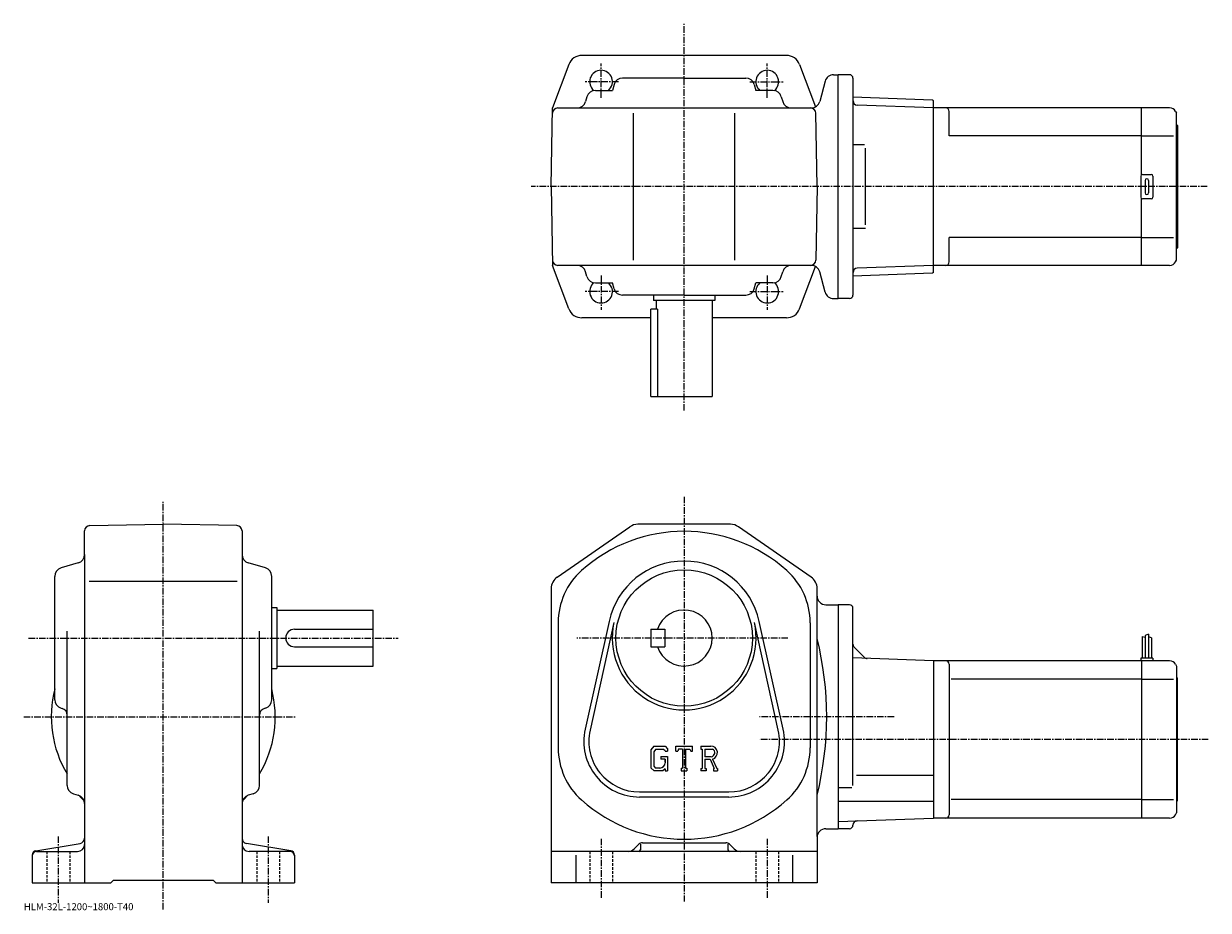
# Model space of a CAD drawing. Extents: x -2 to 675, y 2 to 509.
import ezdxf

# ---------------------------------------------------------------- set-up
doc = ezdxf.new("R2010")
doc.units = 0
doc.header["$LTSCALE"] = 3
doc.linetypes.add('CENTER', pattern=[2, 1.25, -0.25, 0.25, -0.25])
doc.linetypes.add('DASHED', pattern=[0.75, 0.5, -0.25])
doc.layers.get('0').update_dxf_attribs({"linetype": 'CONTINUOUS'})
doc.styles.get("Standard").update_dxf_attribs({"font": 'txt', "bigfont": 'BIGFONT'})

msp = doc.modelspace()

# ---------------------------------------------------------------- linework, layer by layer
at = {"linetype": 'CENTER'}
for p, q in [((375.462372, 287.594177), (375.462372, 508.82251)), ((327.962372, 466.504333), (327.962372, 486.004333)), ((422.962372, 466.504333), (422.962372, 486.004333)), ((337.838715, 475.656677), (318.901215, 475.656677)), ((413.08606, 475.656677), (432.02356, 475.656677)), ((674.522095, 415.656677), (288.041351, 415.656677)), ((327.962372, 364.809021), (327.962372, 345.309021)), ((422.962372, 364.809021), (422.962372, 345.309021)), ((337.838715, 355.656677), (318.901215, 355.656677)), ((413.08606, 355.656677), (432.02356, 355.656677)), ((375.462372, 238.381882), (375.462372, 6.96587)), ((77.708, 2.47875), (77.708, 235.391556)), ((0.675618, 157.598755), (211.884995, 157.598755)), ((434.761139, 157.598755), (314.042511, 157.598755)), ((-2.089382, 112.598747), (153.540619, 112.598747)), ((495.483765, 112.598747), (418.576019, 112.598747)), ((675.085205, 99.598747), (418.576019, 99.598747)), ((17.708, 44.197491), (17.708, 6.29837)), ((137.707993, 44.197491), (137.707993, 6.29837)), ((327.962372, 42.874191), (327.962372, 9.00945)), ((422.962372, 42.874191), (422.962372, 8.71751))]:
    msp.add_line(p, q, dxfattribs=at)
at = {"linetype": 'CONTINUOUS'}
for p, q in [((375.462372, 490.656677), (317.012329, 490.656677)), ((433.912445, 490.656677), (375.462372, 490.656677)), ((309.518799, 485.457886), (300.24765, 460.656677)), ((441.405975, 485.457886), (450.460754, 461.235413)), ((335.406738, 474.067505), (334.403564, 470.656677)), ((375.462372, 477.656677), (340.203583, 477.656677)), ((375.462372, 477.656677), (410.721191, 477.656677)), ((415.518005, 474.067505), (416.52121, 470.656677)), ((456.060425, 475.950775), (452.955383, 464.362579)), ((460.890045, 479.656677), (463.462372, 479.656677)), ((463.462372, 351.656677), (463.462372, 479.656677)), ((469.962372, 479.656677), (463.462372, 479.656677)), ((471.962372, 477.656677), (471.962372, 353.656677)), ((324.718384, 470.656677), (334.403564, 470.656677)), ((426.20639, 470.656677), (416.52121, 470.656677)), ((299.462189, 415.656677), (300.24765, 460.656677)), ((303.19574, 460.656677), (448.125763, 460.656677)), ((318.062378, 460.656677), (318.059174, 460.645599)), ((319.916229, 467.049316), (319.108521, 464.264069)), ((431.008514, 467.049316), (431.816254, 464.264069)), ((432.862396, 460.656677), (432.865601, 460.645599)), ((517.462708, 465.186127), (471.962372, 466.775024)), ((517.962402, 460.656677), (474.398773, 462.177948)), ((517.962402, 464.668671), (517.462708, 465.186127)), ((517.962402, 366.644684), (517.962402, 464.668671)), ((636.962402, 460.656677), (517.962402, 460.656677)), ((517.962402, 370.656677), (517.962402, 460.656677)), ((652.920959, 460.656677), (636.962402, 460.656677)), ((636.962402, 422.522705), (636.962402, 460.656677)), ((346.462372, 373.656677), (346.462372, 457.656677)), ((404.462372, 373.656677), (404.462372, 457.656677)), ((451.462585, 415.656677), (450.728546, 457.709045)), ((526.962402, 444.656677), (526.962402, 458.656708)), ((656.38501, 458.656677), (656.962402, 457.656677)), ((656.962402, 373.656677), (656.962402, 457.656677)), ((657.462402, 450.656677), (656.962402, 451.156677)), ((657.462402, 450.656677), (657.462402, 380.656677)), ((636.962402, 444.656677), (526.962402, 444.656677)), ((636.962402, 444.656677), (655.212402, 444.656677)), ((478.500244, 439.656677), (471.990417, 439.656677)), ((479.105377, 393.861176), (479.105377, 437.573761)), ((636.462402, 421.656677), (636.462402, 409.656677)), ((637.462402, 422.656677), (642.462402, 422.656677)), ((643.462402, 421.656677), (643.462402, 409.656677)), ((299.462189, 415.656677), (300.24765, 370.656677)), ((451.462585, 415.656677), (450.728546, 373.604309)), ((638.962402, 419.156677), (638.962402, 412.156677)), ((640.962402, 419.156677), (640.962402, 412.156677)), ((636.962402, 370.656677), (636.962402, 408.790649)), ((642.462402, 408.656677), (637.462402, 408.656677)), ((479.105377, 391.656677), (471.990417, 391.656677)), ((526.962402, 372.656677), (526.962402, 386.656677)), ((636.962402, 386.656677), (526.962402, 386.656677)), ((636.962402, 386.656677), (655.212402, 386.656677)), ((657.462402, 380.656677), (656.962402, 380.156677)), ((656.38501, 372.656708), (656.962402, 373.656677)), ((309.518799, 345.855469), (300.24765, 370.656677)), ((448.125763, 370.656677), (303.19574, 370.656677)), ((318.062378, 370.656677), (318.059174, 370.667755)), ((319.916229, 364.264069), (319.108521, 367.049316)), ((431.008514, 364.264069), (431.816254, 367.049316)), ((432.862396, 370.656677), (432.865601, 370.667755)), ((441.405975, 345.855469), (450.460754, 370.077942)), ((456.060425, 355.362579), (452.955383, 366.950775)), ((471.962372, 369.050323), (471.990417, 369.0513)), ((517.462708, 366.127228), (471.962372, 364.53833)), ((517.962402, 370.656677), (474.398773, 369.135406)), ((517.962402, 366.644684), (517.462708, 366.127228)), ((636.962402, 370.656677), (517.962402, 370.656677)), ((652.920959, 370.656677), (636.962402, 370.656677)), ((324.718384, 360.656677), (334.403564, 360.656677)), ((335.406738, 357.24585), (334.403564, 360.656677)), ((415.518005, 357.24585), (416.52121, 360.656677)), ((426.20639, 360.656677), (416.52121, 360.656677)), ((375.462372, 353.656677), (340.203583, 353.656677)), ((357.962372, 353.656677), (357.962372, 350.656677)), ((375.462372, 353.656677), (410.721191, 353.656677)), ((392.962372, 353.656677), (392.962372, 350.656677)), ((356.462372, 295.656677), (356.462372, 345.656677)), ((360.263702, 345.656677), (356.462372, 345.656677)), ((392.962372, 350.656677), (357.962372, 350.656677)), ((359.462372, 350.656677), (359.462372, 345.656677)), ((360.263702, 345.656677), (360.263702, 295.656677)), ((391.462372, 350.656677), (391.462372, 295.656677)), ((460.890045, 351.656677), (463.462372, 351.656677)), ((469.962372, 351.656677), (463.462372, 351.656677)), ((356.462372, 340.656677), (317.012329, 340.656677)), ((433.912445, 340.656677), (391.462372, 340.656677)), ((356.462372, 295.656677), (391.462372, 295.656677)), ((32.708, 205.339951), (32.708, 218.865036)), ((35.655602, 221.864563), (77.708, 222.598755)), ((119.760399, 221.865051), (77.708, 222.598755)), ((122.708, 218.865509), (122.708, 17.598749)), ((302.912384, 192.484375), (344.408997, 221.178802)), ((401.96579, 222.598755), (348.958984, 222.598755)), ((448.01239, 192.484375), (406.515778, 221.178802)), ((32.708, 205.339951), (32.708, 17.598749)), ((29.118799, 200.543106), (19.297199, 197.654373)), ((136.118805, 197.654388), (126.297203, 200.543106)), ((15.708, 122.339943), (15.708, 192.857574)), ((35.282398, 190.098755), (119.960602, 190.098755)), ((139.707993, 122.339943), (139.707993, 192.857574)), ((299.462372, 185.904312), (299.462372, 17.598749)), ((451.462372, 181.098755), (451.462372, 185.904312)), ((451.462372, 44.098751), (451.462372, 181.098755)), ((456.462372, 176.598755), (463.462372, 176.598755)), ((469.962372, 176.598846), (463.462372, 176.598846)), ((463.462372, 176.598755), (463.462372, 48.598751)), ((139.707993, 175.098755), (142.707993, 175.098755)), ((142.707993, 175.098755), (142.707993, 140.098755)), ((142.707993, 173.598755), (197.707993, 173.598755)), ((197.707993, 141.598755), (197.707993, 173.598755)), ((471.962372, 73.246483), (471.962372, 174.598877)), ((152.707993, 162.598755), (197.707993, 162.598755)), ((303.462372, 166.375854), (303.462372, 94.821671)), ((332.509186, 167.139526), (318.821381, 105.515816)), ((335.340179, 166.510712), (321.652374, 104.886993)), ((356.462372, 162.598755), (356.462372, 152.598755)), ((356.462372, 162.598755), (364.462372, 162.598755)), ((364.462372, 162.598755), (364.462372, 152.598755)), ((429.272369, 104.886932), (415.584595, 166.510635)), ((432.103394, 105.515755), (418.415588, 167.13945)), ((447.462372, 166.375854), (447.462372, 94.821678)), ((22.708, 73.354752), (22.708, 161.509155)), ((132.707993, 73.354767), (132.707993, 161.509155)), ((637.26239, 158.473755), (637.26239, 146.098755)), ((637.26239, 158.473755), (639.061401, 158.026031)), ((640.862366, 159.723755), (639.062378, 159.098755)), ((639.062378, 159.098755), (639.062378, 146.098755)), ((640.862366, 159.723755), (640.862366, 146.098755)), ((642.662354, 157.661255), (640.862366, 158.286255)), ((642.662354, 157.661255), (642.662354, 146.098755)), ((152.707993, 152.598755), (197.707993, 152.598755)), ((356.462372, 152.598755), (364.462372, 152.598755)), ((472.694611, 152.366516), (478.409119, 146.652008)), ((517.962402, 144.598755), (471.962372, 146.205109)), ((636.962402, 144.598755), (517.962402, 144.598755)), ((517.962402, 144.598755), (517.962402, 54.598751)), ((526.962402, 142.598755), (526.962402, 56.598728)), ((636.462402, 146.098755), (636.462402, 144.598755)), ((643.462402, 146.098755), (636.462402, 146.098755)), ((636.962402, 144.598755), (636.962402, 54.598751)), ((652.920959, 144.598755), (636.962402, 144.598755)), ((643.462402, 146.098755), (643.462402, 144.598755)), ((656.38501, 142.598724), (656.962402, 141.598755)), ((139.707993, 140.098755), (142.707993, 140.098755)), ((142.707993, 141.598755), (197.707993, 141.598755)), ((656.962402, 141.598755), (656.962402, 57.598751)), ((636.962402, 134.008057), (528.000061, 134.008057)), ((636.962402, 134.008057), (655.212402, 134.008057)), ((657.462402, 134.598755), (656.962402, 135.098755)), ((657.462402, 64.598747), (657.462402, 134.598755)), ((19.297199, 117.543114), (19.836599, 117.384445)), ((136.118805, 117.543114), (135.579407, 117.384438)), ((358.186981, 95.848747), (356.462372, 93.640282)), ((358.186981, 95.848747), (364.574982, 95.848747)), ((364.574982, 95.848747), (365.962372, 94.309166)), ((370.712372, 92.879997), (370.712372, 95.848747)), ((370.712372, 95.848747), (380.212372, 95.848747)), ((380.212372, 92.879997), (380.212372, 95.848747)), ((384.962372, 95.848747), (390.658569, 95.848747)), ((384.962372, 95.848747), (384.962372, 94.104607)), ((356.462372, 93.640282), (356.462372, 83.447868)), ((359.130585, 93.956169), (358.057983, 92.626167)), ((358.057983, 92.626167), (358.057983, 84.416588)), ((363.708374, 93.956169), (359.130585, 93.956169)), ((362.102997, 89.874153), (365.962372, 89.874153)), ((362.102997, 89.874153), (362.102997, 88.315552)), ((364.589386, 88.315552), (362.102997, 88.315552)), ((364.589386, 93.104607), (363.690369, 93.956169)), ((364.589386, 93.104607), (364.589386, 92.879997)), ((364.589386, 92.879997), (365.962372, 92.879997)), ((364.589386, 88.315552), (364.589386, 86.237411)), ((365.962372, 94.309166), (365.962372, 92.879997)), ((365.962372, 89.874153), (365.962372, 81.598747)), ((370.712372, 92.879997), (371.766968, 92.879997)), ((372.277191, 94.104607), (371.766968, 92.879997)), ((374.534576, 94.104607), (372.277191, 94.104607)), ((374.534576, 94.104607), (374.534576, 83.157349)), ((376.315796, 94.104607), (376.315796, 83.157349)), ((376.315796, 94.104607), (378.791168, 94.104607)), ((378.791168, 94.104607), (379.221375, 92.879997)), ((379.221375, 92.879997), (380.212372, 92.879997)), ((384.962372, 94.104607), (385.667389, 94.104607)), ((385.667389, 94.104607), (385.667389, 83.08313)), ((387.300171, 94.104607), (387.300171, 89.743912)), ((387.300171, 94.104607), (391.733368, 94.101723)), ((390.958191, 89.743912), (387.300171, 89.743912)), ((387.300171, 88.259888), (387.300171, 83.08313)), ((387.300171, 88.259888), (390.340973, 88.259888)), ((390.340973, 88.259888), (392.568787, 83.08313)), ((391.708191, 88.389008), (394.062592, 83.08313)), ((356.462372, 83.447868), (358.294983, 81.598747)), ((358.057983, 84.416588), (359.147797, 83.268669)), ((363.235382, 81.598747), (358.294983, 81.598747)), ((361.620575, 83.268669), (359.147797, 83.268669)), ((364.589386, 82.734673), (363.235382, 81.598747)), ((364.589386, 86.831169), (364.589386, 88.018669)), ((364.589386, 82.734673), (364.589386, 81.598747)), ((364.589386, 81.598747), (365.962372, 81.598747)), ((373.82959, 83.157349), (373.82959, 81.598747)), ((373.82959, 83.157349), (374.534576, 83.157349)), ((373.82959, 81.598747), (376.909576, 81.598747)), ((376.315796, 83.157349), (376.909576, 83.157349)), ((376.909576, 83.157349), (376.909576, 81.598747)), ((384.962372, 83.08313), (385.667389, 83.08313)), ((384.962372, 83.08313), (384.962372, 81.598747)), ((387.949768, 81.598747), (384.962372, 81.598747)), ((387.300171, 83.08313), (387.949768, 83.08313)), ((387.949768, 83.08313), (387.949768, 81.598747)), ((392.27298, 83.08313), (392.568787, 83.08313)), ((392.27298, 83.08313), (392.27298, 81.598747)), ((392.27298, 81.598747), (394.462372, 81.598747)), ((394.062592, 83.08313), (394.462372, 83.08313)), ((394.462372, 83.08313), (394.462372, 81.598747)), ((517.962402, 79.092751), (473.962372, 79.092751)), ((26.315399, 68.552612), (29.100599, 67.744888)), ((129.100601, 68.552612), (126.315399, 67.744888)), ((349.962372, 69.598747), (400.962372, 69.598747)), ((471.394409, 72.031754), (463.462372, 72.031754)), ((400.962372, 66.698753), (349.962372, 66.698753)), ((517.962402, 64.07975), (463.462372, 64.07975)), ((636.962402, 65.189453), (528.000061, 65.189453)), ((636.962402, 65.189453), (655.212402, 65.189453)), ((657.462402, 64.598747), (656.962402, 64.098747)), ((463.462372, 52.695568), (517.962402, 54.598751)), ((636.962402, 54.598751), (517.962402, 54.598751)), ((652.920959, 54.598751), (636.962402, 54.598751)), ((656.38501, 56.598751), (656.962402, 57.598751)), ((456.462372, 48.598751), (463.462372, 48.598751)), ((469.962372, 48.598652), (463.462372, 48.598652)), ((451.462372, 44.098751), (451.462372, 17.598749)), ((4.797, 35.946911), (30.2012, 40.18095)), ((5.208, 35.598751), (28.708, 35.598751)), ((150.619003, 35.94693), (125.214798, 40.180969)), ((150.207993, 35.598751), (126.708, 35.598751)), ((451.462372, 35.598751), (299.462372, 35.598751)), ((349.583771, 39.72007), (346.926788, 37.06321)), ((350.462372, 39.662868), (350.462372, 36.598751)), ((351.704987, 40.598751), (399.219788, 40.598751)), ((400.462372, 39.662868), (400.462372, 36.598751)), ((401.340973, 39.72007), (403.997772, 37.063251)), ((2.708, 33.48093), (2.708, 17.598749)), ((152.707993, 33.48093), (152.707993, 17.598749)), ((313.462372, 33.532188), (313.462372, 17.598749)), ((437.462372, 33.532188), (437.462372, 17.598749)), ((2.708, 17.598749), (47.708, 17.598749)), ((47.708, 17.598749), (49.208, 19.098749)), ((49.208, 19.098749), (106.208, 19.098749)), ((107.708, 17.598749), (106.208, 19.098749)), ((107.708, 17.598749), (152.707993, 17.598749)), ((451.462372, 17.598749), (299.462372, 17.598749))]:
    msp.add_line(p, q, dxfattribs=at)
at = {"linetype": 'DASHED'}
for p, q in [((11.208, 35.598751), (11.208, 17.598749)), ((24.208, 35.598751), (24.208, 17.598749)), ((131.207993, 35.598751), (131.207993, 17.598749)), ((144.207993, 35.598751), (144.207993, 17.598749)), ((321.462372, 35.598751), (321.462372, 17.598749)), ((334.462372, 35.598751), (334.462372, 17.598749)), ((416.462372, 35.598751), (416.462372, 17.598749)), ((429.462372, 35.598751), (429.462372, 17.598749))]:
    msp.add_line(p, q, dxfattribs=at)
at = {"linetype": 'CONTINUOUS'}
msp.add_circle((375.462372, 157.598755), 39, dxfattribs=at)
for centre, radius, start, end in [((317.012329, 482.656677), 8, 90, 159.503387), ((433.912445, 482.656677), 8, 20.496618, 90), ((327.962372, 475.656677), 6.5, -50.284863, 231.240692), ((422.962372, 475.656677), 6.5, -51.240688, 230.284866), ((340.203583, 472.656677), 5, 90, 163.610458), ((410.721191, 472.656677), 5, 16.38954, 90), ((460.890045, 474.656677), 5, 90, 165), ((469.962372, 477.656677), 2, 0, 90), ((324.718384, 465.656677), 5, 90, 163.827835), ((426.20639, 465.656677), 5, 16.172159, 90), ((303.19574, 457.656677), 3, 90, 179), ((314.306366, 465.656677), 5, -90, -16.172159), ((436.618378, 465.656677), 5, 196.172165, 270), ((447.729004, 457.656677), 3, 1, 90), ((448.125763, 465.656677), 5, -90, -15), ((474.486023, 464.676422), 2.5, 180.104294, 268), ((524.962402, 458.656677), 2, 0, 90), ((652.920898, 456.656708), 4, 29.999599, 90), ((637.462402, 421.656677), 1, 90, 180), ((639.962402, 419.156677), 1, 90, 180), ((639.962402, 419.156677), 1, 0, 90), ((642.462402, 421.656677), 1, 0, 90), ((637.462402, 409.656677), 1, 180, 270), ((639.962402, 412.156677), 1, 180, 270), ((639.962402, 412.156677), 1, -90, 0), ((642.462402, 409.656677), 1, -90, 0), ((303.19574, 373.656677), 3, 181, 270), ((447.729004, 373.656677), 3, 270, 359), ((524.962402, 372.656647), 2, -90, 0), ((652.920898, 374.656677), 4, 270, 330.000397), ((314.306366, 365.656677), 5, 16.172159, 90), ((436.618378, 365.656677), 5, 90, 163.827835), ((448.125763, 365.656677), 5, 15, 90), ((474.486023, 366.636932), 2.5, 92, 179.895706), ((324.718384, 365.656677), 5, 196.172165, 270), ((327.962372, 355.656677), 6.5, -231.240692, 50.284863), ((422.962372, 355.656677), 6.5, -230.284866, 51.240688), ((426.20639, 365.656677), 5, 270, 343.82785), ((340.203583, 358.656677), 5, 196.389542, 270), ((410.721191, 358.656677), 5, 270, 343.610474), ((460.890045, 356.656677), 5, 195, 270), ((469.962372, 353.656677), 2, -90, 0), ((317.012329, 348.656677), 8, 200.496613, 270), ((433.912445, 348.656677), 8, 270, 339.503387), ((35.708, 218.865036), 3, 91.000603, 180), ((119.708, 218.865494), 3, 0, 89.00058), ((375.462372, 130.598755), 88, 48.217949, 131.810501), ((348.958984, 214.598755), 8, 90, 124.6633), ((401.96579, 214.598755), 8, 55.3363, 90), ((27.708, 205.339935), 5, -73.610229, 0), ((127.708, 205.339966), 5, 180, 253.610794), ((20.708, 192.85759), 5, 106.3899, 180), ((134.707993, 192.857544), 5, 0, 73.610527), ((375.462372, 157.598755), 44, 12.5231, 167.476807), ((307.462372, 185.904266), 8, 124.6633, 180), ((343.462372, 166.375854), 40, 131.810806, 180), ((407.462372, 166.375854), 40, 0, 48.251911), ((443.462372, 185.904343), 8, 0, 55.336201), ((456.462372, 181.598755), 5, 180, 270), ((469.962372, 174.598877), 2, 0, 90), ((375.462372, 157.598755), 16, -161.7901, 161.7901), ((152.707993, 157.598755), 5, 90, 270), ((375.462372, 157.598755), 41.099998, -192.523193, 12.5231), ((271.753571, 112.598747), 185.208893, -13.99809, 13.99809), ((474.462372, 154.134277), 2.5, 180, 225), ((480.17688, 148.419769), 2.5, -135, -92), ((524.962402, 142.59877), 2, 0, 90), ((652.920898, 140.598755), 4, 29.999599, 90), ((77.708, 112.598747), 64, 165.638489, 210.753525), ((20.708, 122.339981), 5, 180, 253.610794), ((77.708, 112.598747), 64, -30.753519, 14.361512), ((134.707993, 122.339935), 5, -73.610321, 0), ((18.708, 113.546967), 4, 0, 73.610649), ((136.707993, 113.546997), 4, 106.389999, 180), ((349.962372, 98.598747), 31.9, 167.476807, 270), ((349.962372, 98.598747), 29, 167.476807, 270), ((400.962372, 98.598747), 31.9, -90, 12.5231), ((400.962372, 98.598747), 29, -90, 12.5231), ((343.462372, 94.821663), 40, 180, 228.190094), ((390.658569, 92.045029), 3.803712, -73.981873, 90.00351), ((407.462372, 94.821663), 40, -48.187901, 0), ((390.658569, 92.045029), 2.320524, -82.585274, 62.41185), ((361.620575, 86.237411), 2.96875, -89.999786, 0.000109), ((27.708, 73.35479), 5, 180, 253.828201), ((27.708, 62.94273), 5, 0, 73.827919), ((127.708, 62.942768), 5, 106.172501, 180), ((127.708, 73.354752), 5, -73.827698, 0), ((36.695801, 71.586533), 8, 211.001404, 233.216995), ((30.708, 63.577412), 2, 30.94791, 53.217121), ((124.708, 63.577412), 2, 126.782883, 149.052094), ((118.7202, 71.586533), 8, -53.216999, -31.0014), ((375.462372, 130.598755), 88, 228.189804, 311.810791), ((524.962402, 56.598751), 2, -90, 0), ((652.920898, 58.598728), 4, 270, 330.000397), ((456.462372, 43.598728), 5, 90, 180), ((469.962372, 50.598652), 2, -90, -0.260773), ((474.462341, 50.578171), 2.5, 92, 179.739227), ((29.708, 43.140129), 3, -80.537483, 0), ((125.708, 43.140171), 3, 180, 260.537903), ((5.208, 33.480949), 2.5, 99.462753, 180), ((5.208, 33.09877), 2.5, 90, 180), ((28.708, 39.598709), 4, -90, 0), ((126.708, 39.598751), 4, 180, 270), ((150.207993, 33.098751), 2.5, 0, 90), ((150.207993, 33.48093), 2.5, 0, 80.537682), ((343.391388, 40.598751), 5, -90, -45), ((349.462372, 36.598751), 1, -90, 0), ((351.704987, 37.598751), 3, 90, 134.999802), ((399.219788, 37.598751), 3, 44.999691, 90), ((401.462372, 36.598751), 1, 180, 270), ((407.533386, 40.598751), 5, -135.000107, -90)]:
    msp.add_arc(centre, radius, start, end, dxfattribs=at)

# ---------------------------------------------------------------- texts
msp.add_text('HLM-32L-1200~1800-T40', height=4).set_placement((-2, 2))

doc.saveas('drawing.dxf')
